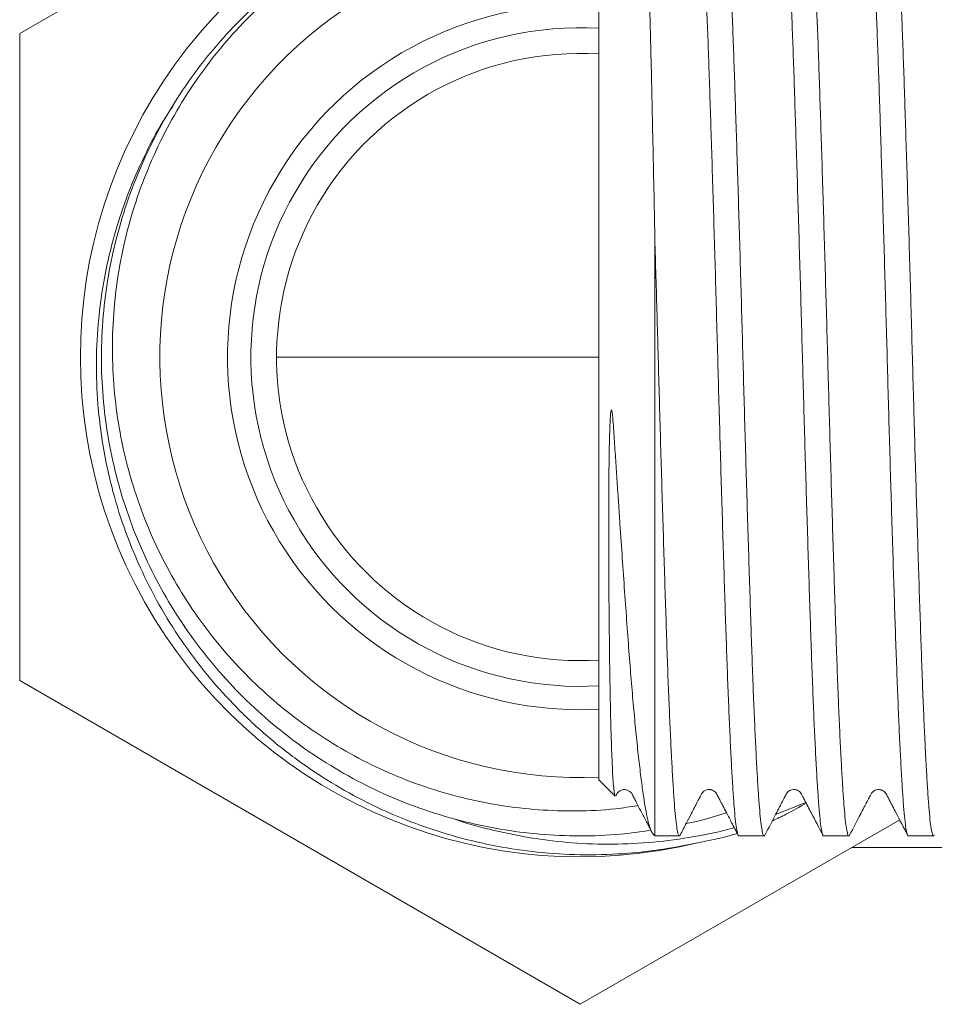
# Model space of a CAD drawing. Units: millimetres. Extents: x -227 to 560, y -461 to 601.
# Drawn here: x 102 to 122, y -377 to -356 of the extents above; entities that cross this region are included whole.
import ezdxf

# ---------------------------------------------------------------- set-up
doc = ezdxf.new("R2010")
doc.units = ezdxf.units.MM

msp = doc.modelspace()

# ---------------------------------------------------------------- linework, layer by layer
at = {"color": 7, "linetype": 'Continuous', "lineweight": 0}
for p, q in [((114.288, -349.666), (102.288, -356.594)), ((114.688, -372.572), (114.688, -354.472)), ((102.288, -356.594), (102.288, -370.45)), ((105.532, -358.207), (105.557, -358.169)), ((105.564, -358.158), (105.573, -358.143)), ((115.888, -373.772), (115.888, -361.09)), ((114.688, -363.522), (107.788, -363.522)), ((105.834, -369.308), (105.792, -369.255)), ((102.288, -370.45), (114.288, -377.379)), ((114.688, -372.572), (115.036, -372.92)), ((118.47, -373.317), (119.117, -373.055)), ((117.43, -373.279), (117.406, -373.285)), ((114.288, -377.379), (121.127, -373.43)), ((115.852, -373.735), (115.888, -373.772)), ((115.888, -373.772), (116.411, -373.772)), ((117.685, -373.772), (118.225, -373.772)), ((119.499, -373.772), (120.039, -373.772)), ((121.313, -373.772), (121.853, -373.772)), ((120.102, -374.022), (140.788, -374.022))]:
    msp.add_line(p, q, dxfattribs=at)
for radius, start, end in [(10.7, 67.4512, 283.7739), (9, 87.4527, 150), (7.55, 86.963, 150), (7.05, 86.7474, 150), (6.5, 86.4719, 150), (9, 150, 272.5473), (7.55, 150, 273.037), (7.05, 150, 273.2526), (6.5, 150, 273.5281)]:
    msp.add_arc((114.288, -363.522), radius, start, end, dxfattribs=at)
for points, knots in [([(117.685, -373.771), (117.685, -373.772), (117.676, -373.785), (117.658, -373.738), (117.633, -373.624), (117.608, -373.424), (117.583, -373.151), (117.559, -372.806), (117.533, -372.391), (117.508, -371.909), (117.482, -371.363), (117.457, -370.757), (117.432, -370.095), (117.407, -369.383), (117.382, -368.625), (117.357, -367.823), (117.331, -366.988), (117.305, -366.131), (117.28, -365.261), (117.255, -364.383), (117.231, -363.498), (117.206, -362.608), (117.181, -361.715), (117.155, -360.83), (117.129, -359.965), (117.103, -359.134), (117.078, -358.345), (117.054, -357.605), (117.03, -356.908), (117.005, -356.254), (116.979, -355.646), (116.953, -355.095), (116.927, -354.611), (116.902, -354.198), (116.877, -353.861), (116.853, -353.599), (116.828, -353.41), (116.803, -353.299), (116.781, -353.257), (116.767, -353.286), (116.762, -353.297)], [0, 0, 0, 0, 0.000566, 0.028294, 0.055914, 0.083318, 0.110475, 0.13784, 0.164941, 0.192164, 0.219405, 0.246562, 0.274021, 0.301203, 0.328506, 0.35606, 0.383762, 0.411007, 0.438187, 0.4652, 0.491947, 0.519183, 0.546692, 0.574371, 0.602112, 0.629807, 0.656857, 0.68366, 0.710361, 0.737332, 0.764984, 0.792721, 0.820434, 0.848016, 0.875361, 0.902036, 0.928963, 0.956094, 0.983328, 1, 1, 1, 1]), ([(118.241, -373.748), (118.235, -373.758), (118.222, -373.787), (118.199, -373.745), (118.174, -373.629), (118.148, -373.434), (118.124, -373.164), (118.099, -372.822), (118.074, -372.409), (118.048, -371.93), (118.023, -371.387), (117.997, -370.783), (117.972, -370.124), (117.948, -369.414), (117.923, -368.657), (117.898, -367.857), (117.872, -367.023), (117.846, -366.167), (117.821, -365.297), (117.796, -364.42), (117.772, -363.535), (117.747, -362.645), (117.722, -361.752), (117.696, -360.866), (117.67, -360), (117.644, -359.167), (117.619, -358.378), (117.595, -357.635), (117.571, -356.937), (117.546, -356.28), (117.52, -355.67), (117.494, -355.117), (117.468, -354.629), (117.443, -354.213), (117.418, -353.873), (117.394, -353.609), (117.369, -353.415), (117.344, -353.306), (117.327, -353.26), (117.318, -353.273), (117.318, -353.273)], [0, 0, 0, 0, 0.016443, 0.044177, 0.071803, 0.099213, 0.126376, 0.153748, 0.180856, 0.208084, 0.235332, 0.262496, 0.289961, 0.317149, 0.344458, 0.37202, 0.399727, 0.426979, 0.454165, 0.481184, 0.507938, 0.53518, 0.562696, 0.590381, 0.618129, 0.64583, 0.672886, 0.699696, 0.726402, 0.75338, 0.781038, 0.808782, 0.836502, 0.86409, 0.891441, 0.918123, 0.945057, 0.972193, 0.999433, 1, 1, 1, 1]), ([(119.499, -373.771), (119.499, -373.772), (119.49, -373.785), (119.472, -373.738), (119.447, -373.624), (119.422, -373.424), (119.397, -373.151), (119.373, -372.806), (119.347, -372.391), (119.322, -371.909), (119.296, -371.363), (119.271, -370.757), (119.246, -370.095), (119.221, -369.383), (119.196, -368.625), (119.171, -367.823), (119.145, -366.988), (119.119, -366.131), (119.094, -365.261), (119.069, -364.383), (119.045, -363.498), (119.02, -362.608), (118.995, -361.715), (118.969, -360.83), (118.943, -359.965), (118.917, -359.134), (118.892, -358.345), (118.868, -357.605), (118.844, -356.908), (118.819, -356.254), (118.793, -355.646), (118.767, -355.095), (118.741, -354.611), (118.716, -354.198), (118.691, -353.861), (118.667, -353.599), (118.642, -353.41), (118.617, -353.299), (118.595, -353.257), (118.581, -353.286), (118.576, -353.297)], [0, 0, 0, 0, 0.000566, 0.028294, 0.055912, 0.083315, 0.110472, 0.137836, 0.164937, 0.192158, 0.219399, 0.246555, 0.274014, 0.301194, 0.328497, 0.35605, 0.383751, 0.410996, 0.438175, 0.465187, 0.491933, 0.519169, 0.546677, 0.574355, 0.602095, 0.629789, 0.656839, 0.68364, 0.71034, 0.737311, 0.764962, 0.792698, 0.820411, 0.847992, 0.875336, 0.902011, 0.928937, 0.956067, 0.9833, 1, 1, 1, 1]), ([(120.055, -373.748), (120.049, -373.758), (120.036, -373.787), (120.013, -373.745), (119.988, -373.629), (119.962, -373.434), (119.938, -373.164), (119.913, -372.822), (119.888, -372.409), (119.862, -371.93), (119.837, -371.387), (119.811, -370.783), (119.786, -370.124), (119.762, -369.414), (119.737, -368.657), (119.712, -367.857), (119.686, -367.023), (119.66, -366.167), (119.635, -365.297), (119.61, -364.42), (119.586, -363.535), (119.561, -362.645), (119.536, -361.752), (119.51, -360.866), (119.484, -360), (119.458, -359.167), (119.433, -358.378), (119.409, -357.635), (119.385, -356.937), (119.36, -356.28), (119.334, -355.67), (119.308, -355.117), (119.282, -354.629), (119.257, -354.213), (119.232, -353.873), (119.208, -353.609), (119.183, -353.415), (119.158, -353.306), (119.141, -353.26), (119.132, -353.273), (119.132, -353.273)], [0, 0, 0, 0, 0.016424, 0.044159, 0.071785, 0.099196, 0.126359, 0.153732, 0.18084, 0.208069, 0.235317, 0.262482, 0.289947, 0.317136, 0.344446, 0.372008, 0.399716, 0.426968, 0.454155, 0.481174, 0.507928, 0.535171, 0.562688, 0.590373, 0.618122, 0.645823, 0.67288, 0.69969, 0.726397, 0.753376, 0.781034, 0.808778, 0.836498, 0.864087, 0.891439, 0.918121, 0.945056, 0.972192, 0.999433, 1, 1, 1, 1]), ([(121.313, -373.771), (121.313, -373.772), (121.304, -373.785), (121.286, -373.738), (121.261, -373.624), (121.236, -373.424), (121.211, -373.151), (121.187, -372.806), (121.161, -372.391), (121.136, -371.909), (121.11, -371.363), (121.085, -370.757), (121.06, -370.095), (121.035, -369.383), (121.01, -368.625), (120.985, -367.823), (120.959, -366.988), (120.933, -366.131), (120.908, -365.261), (120.883, -364.383), (120.859, -363.498), (120.834, -362.608), (120.809, -361.715), (120.783, -360.83), (120.757, -359.965), (120.731, -359.134), (120.706, -358.345), (120.682, -357.605), (120.658, -356.908), (120.633, -356.254), (120.607, -355.646), (120.581, -355.095), (120.555, -354.611), (120.53, -354.198), (120.505, -353.861), (120.481, -353.599), (120.456, -353.41), (120.431, -353.299), (120.409, -353.258), (120.396, -353.285), (120.391, -353.295)], [0, 0, 0, 0, 0.000567, 0.028333, 0.055991, 0.083433, 0.110628, 0.138031, 0.165169, 0.19243, 0.219709, 0.246903, 0.2744, 0.301619, 0.32896, 0.356553, 0.384292, 0.411576, 0.438793, 0.465843, 0.492627, 0.519901, 0.547448, 0.575165, 0.602945, 0.630678, 0.657765, 0.684605, 0.711343, 0.738351, 0.766041, 0.793817, 0.821568, 0.849189, 0.876572, 0.903284, 0.930248, 0.957416, 0.984687, 1, 1, 1, 1]), ([(121.869, -373.748), (121.863, -373.758), (121.85, -373.787), (121.827, -373.745), (121.802, -373.629), (121.776, -373.434), (121.752, -373.164), (121.727, -372.822), (121.702, -372.409), (121.676, -371.93), (121.651, -371.387), (121.625, -370.783), (121.6, -370.124), (121.576, -369.414), (121.551, -368.657), (121.526, -367.857), (121.5, -367.023), (121.474, -366.167), (121.449, -365.297), (121.424, -364.42), (121.4, -363.535), (121.375, -362.645), (121.35, -361.752), (121.324, -360.866), (121.298, -360), (121.272, -359.167), (121.247, -358.378), (121.223, -357.635), (121.199, -356.937), (121.174, -356.28), (121.148, -355.67), (121.122, -355.117), (121.096, -354.629), (121.071, -354.213), (121.046, -353.873), (121.022, -353.609), (120.997, -353.415), (120.972, -353.306), (120.955, -353.26), (120.946, -353.273), (120.946, -353.273)], [0, 0, 0, 0, 0.016362, 0.044099, 0.071726, 0.099139, 0.126304, 0.153679, 0.180788, 0.208019, 0.235269, 0.262435, 0.289903, 0.317093, 0.344405, 0.371968, 0.399678, 0.426932, 0.454121, 0.481142, 0.507898, 0.535142, 0.56266, 0.590348, 0.618098, 0.645801, 0.67286, 0.699671, 0.72638, 0.75336, 0.78102, 0.808766, 0.836488, 0.864079, 0.891432, 0.918116, 0.945052, 0.972191, 0.999433, 1, 1, 1, 1]), ([(115.888, -361.09), (115.887, -361.025), (115.881, -360.704), (115.87, -360.132), (115.854, -359.391), (115.839, -358.67), (115.824, -357.974), (115.809, -357.315), (115.794, -356.703), (115.779, -356.134), (115.764, -355.609), (115.748, -355.129), (115.732, -354.705), (115.716, -354.335), (115.7, -354.028), (115.684, -353.792), (115.668, -353.626), (115.652, -353.54), (115.641, -353.509), (115.636, -353.526), (115.635, -353.527)], [0, 0, 0, 0, 0.01484, 0.074244, 0.133832, 0.193419, 0.25454, 0.315662, 0.375254, 0.434846, 0.496012, 0.557176, 0.619573, 0.681969, 0.746183, 0.810396, 0.872449, 0.934941, 0.996389, 1, 1, 1, 1]), ([(115.801, -373.653), (115.583, -373.684), (115.077, -373.757), (114.279, -373.783), (113.419, -373.747), (112.564, -373.638), (111.714, -373.456), (110.882, -373.203), (110.082, -372.882), (109.312, -372.497), (108.57, -372.043), (107.869, -371.528), (107.22, -370.961), (106.621, -370.343), (106.071, -369.669), (105.58, -368.951), (105.156, -368.201), (104.795, -367.419), (104.499, -366.601), (104.273, -365.761), (104.121, -364.913), (104.04, -364.055), (104.031, -363.186), (104.097, -362.318), (104.234, -361.468), (104.442, -360.632), (104.722, -359.808), (105.071, -359.012), (105.482, -358.255), (105.954, -357.534), (106.491, -356.85), (107.084, -356.214), (107.723, -355.636), (108.407, -355.113), (109.14, -354.643), (109.912, -354.244), (110.505, -353.981), (110.842, -353.873), (110.909, -353.852)], [0, 0, 0, 0, 0.021755, 0.050731, 0.078888, 0.107046, 0.136022, 0.164998, 0.193156, 0.221313, 0.250289, 0.279265, 0.307423, 0.335581, 0.364557, 0.393533, 0.42169, 0.449848, 0.478824, 0.5078, 0.535958, 0.564116, 0.593092, 0.622068, 0.650225, 0.678383, 0.707359, 0.736335, 0.764493, 0.79265, 0.821626, 0.850602, 0.87876, 0.906918, 0.935894, 0.964869, 0.993027, 1, 1, 1, 1]), ([(111.048, -353.798), (110.835, -353.878), (110.409, -354.038), (109.789, -354.333), (109.184, -354.668), (108.558, -355.074), (107.925, -355.557), (107.29, -356.13), (106.701, -356.761), (106.167, -357.439), (105.697, -358.153), (105.289, -358.904), (104.943, -359.695), (104.666, -360.51), (104.463, -361.336), (104.329, -362.174), (104.266, -363.028), (104.277, -363.884), (104.359, -364.725), (104.511, -365.554), (104.736, -366.376), (105.029, -367.174), (105.385, -367.935), (105.802, -368.662), (106.284, -369.358), (106.823, -370.008), (107.408, -370.602), (108.039, -371.145), (108.721, -371.637), (109.44, -372.067), (110.186, -372.431), (110.957, -372.731), (111.76, -372.966), (112.577, -373.131), (113.395, -373.225), (114.216, -373.248), (114.929, -373.217), (115.365, -373.149), (115.525, -373.124)], [0, 0, 0, 0, 0.023221, 0.046442, 0.070091, 0.093739, 0.122518, 0.151297, 0.180913, 0.210528, 0.239295, 0.268062, 0.297678, 0.327293, 0.355849, 0.384405, 0.4138, 0.443195, 0.471584, 0.499972, 0.529195, 0.558419, 0.58663, 0.61484, 0.643883, 0.672925, 0.700933, 0.728942, 0.757773, 0.786603, 0.814463, 0.842323, 0.871005, 0.899686, 0.927339, 0.954991, 0.983457, 1, 1, 1, 1]), ([(116.836, -373.914), (116.546, -373.973), (115.967, -374.089), (115.076, -374.173), (114.172, -374.187), (113.271, -374.122), (112.387, -373.982), (111.517, -373.77), (110.66, -373.483), (109.832, -373.123), (109.047, -372.699), (108.3, -372.211), (107.591, -371.656), (106.934, -371.044), (106.339, -370.386), (105.801, -369.683), (105.32, -368.929), (104.9, -368.124), (104.549, -367.28), (104.301, -366.494), (104.134, -365.785), (104.027, -365.161), (103.947, -364.437), (103.918, -363.614), (103.962, -362.79), (104.055, -362.068), (104.175, -361.446), (104.352, -360.76), (104.601, -360.016), (104.949, -359.222), (105.235, -358.658), (105.425, -358.371), (105.452, -358.33)], [0, 0, 0, 0, 0.0360819, 0.0721637, 0.1092939, 0.1464242, 0.182506, 0.2185879, 0.2557236, 0.2928588, 0.3288011, 0.3647433, 0.4017462, 0.438749, 0.474427, 0.5101051, 0.5468298, 0.5835546, 0.6209825, 0.6584104, 0.6841808, 0.7099751, 0.7357456, 0.773175, 0.8106035, 0.836389, 0.8621988, 0.8879843, 0.9229664, 0.9579486, 0.9939538, 1, 1, 1, 1]), ([(116.427, -373.748), (116.422, -373.758), (116.408, -373.787), (116.385, -373.745), (116.36, -373.629), (116.334, -373.434), (116.31, -373.164), (116.285, -372.822), (116.26, -372.409), (116.234, -371.93), (116.209, -371.387), (116.183, -370.783), (116.158, -370.124), (116.134, -369.414), (116.109, -368.657), (116.084, -367.857), (116.058, -367.023), (116.032, -366.167), (116.007, -365.297), (115.982, -364.42), (115.958, -363.56), (115.935, -362.72), (115.912, -361.9), (115.896, -361.36), (115.888, -361.09)], [0, 0, 0, 0, 0.028294, 0.075822, 0.123162, 0.170135, 0.216683, 0.26359, 0.310043, 0.356703, 0.403397, 0.449946, 0.497012, 0.543604, 0.590403, 0.637633, 0.685115, 0.731816, 0.778403, 0.824705, 0.870551, 0.91334, 0.956535, 1, 1, 1, 1]), ([(115.039, -372.918), (115.034, -372.911), (115.024, -372.895), (115.009, -372.788), (114.993, -372.617), (114.979, -372.383), (114.966, -372.085), (114.953, -371.723), (114.941, -371.305), (114.931, -370.831), (114.921, -370.299), (114.914, -369.743), (114.908, -369.178), (114.903, -368.671), (114.901, -368.2), (114.898, -367.664), (114.897, -367.007), (114.9, -366.223), (114.907, -365.565), (114.919, -365.098), (114.929, -364.867), (114.937, -364.755), (114.943, -364.704), (114.947, -364.68), (114.95, -364.669), (114.952, -364.664), (114.953, -364.661), (114.955, -364.659), (114.956, -364.659), (114.957, -364.659), (114.958, -364.66), (114.961, -364.662), (114.966, -364.674), (114.975, -364.724), (114.997, -364.927), (115.017, -365.275), (115.048, -365.735), (115.078, -366.193), (115.109, -366.647), (115.146, -367.197), (115.189, -367.834), (115.239, -368.551), (115.288, -369.243), (115.336, -369.9), (115.386, -370.514), (115.436, -371.086), (115.486, -371.614), (115.537, -372.095), (115.587, -372.519), (115.636, -372.887), (115.684, -373.195), (115.73, -373.419), (115.772, -373.576), (115.811, -373.675), (115.837, -373.727), (115.851, -373.734), (115.852, -373.735)], [0, 0, 0, 0, 0.0240855, 0.053356, 0.0815602, 0.1097658, 0.1387726, 0.1677806, 0.1962458, 0.2247114, 0.2540087, 0.2833063, 0.30801, 0.3328439, 0.3503117, 0.3678248, 0.3989821, 0.4283701, 0.4579119, 0.4726733, 0.4800534, 0.4834868, 0.4850519, 0.4858246, 0.4861259, 0.4864019, 0.4864977, 0.4865939, 0.4866521, 0.4867105, 0.4867643, 0.48686, 0.4871191, 0.4881819, 0.4923969, 0.5092231, 0.5260463, 0.5428695, 0.5598583, 0.576847, 0.6052747, 0.6337021, 0.6629462, 0.6921919, 0.7209091, 0.7496268, 0.7791298, 0.8086321, 0.8381931, 0.867754, 0.898158, 0.9285639, 0.951712, 0.9748597, 0.9983815, 1, 1, 1, 1]), ([(115.051, -372.916), (115.053, -372.911), (115.066, -372.886), (115.087, -372.844), (115.138, -372.803), (115.194, -372.784), (115.248, -372.779), (115.309, -372.793), (115.364, -372.828), (115.398, -372.874), (115.425, -372.932), (115.467, -373.012), (115.527, -373.129), (115.613, -373.293), (115.714, -373.486), (115.784, -373.622), (115.817, -373.684)], [0, 0, 0, 0, 0.015826, 0.086301, 0.182945, 0.220148, 0.278911, 0.353967, 0.420266, 0.473883, 0.520515, 0.575273, 0.641471, 0.750178, 0.884159, 1, 1, 1, 1]), ([(116.427, -373.757), (116.472, -373.67), (116.551, -373.518), (116.654, -373.321), (116.723, -373.189), (116.78, -373.079), (116.828, -372.987), (116.875, -372.895), (116.901, -372.847), (116.942, -372.81), (117, -372.785), (117.044, -372.78), (117.079, -372.784), (117.108, -372.79), (117.147, -372.807), (117.184, -372.836), (117.211, -372.874), (117.23, -372.915), (117.252, -372.956), (117.288, -373.027), (117.345, -373.136), (117.43, -373.298), (117.539, -373.508), (117.623, -373.668), (117.669, -373.757)], [0, 0, 0, 0, 0.100584, 0.17636, 0.227368, 0.253731, 0.304108, 0.342691, 0.376428, 0.428335, 0.463219, 0.503987, 0.515544, 0.534713, 0.563516, 0.60132, 0.637418, 0.66628, 0.689227, 0.70762, 0.75761, 0.814124, 0.897044, 1, 1, 1, 1]), ([(118.241, -373.757), (118.32, -373.605), (118.423, -373.408), (118.537, -373.189), (118.594, -373.079), (118.642, -372.987), (118.689, -372.895), (118.715, -372.847), (118.77, -372.797), (118.85, -372.776), (118.936, -372.792), (119.004, -372.833), (119.034, -372.894), (119.065, -372.956), (119.126, -373.073), (119.269, -373.347), (119.4, -373.598), (119.483, -373.757)], [0, 0, 0, 0, 0.176693, 0.227796, 0.2542, 0.304611, 0.343184, 0.376911, 0.428812, 0.50429, 0.535012, 0.601627, 0.666376, 0.689112, 0.707316, 0.813826, 1, 1, 1, 1]), ([(120.055, -373.757), (120.134, -373.605), (120.236, -373.408), (120.35, -373.19), (120.408, -373.08), (120.456, -372.988), (120.503, -372.895), (120.529, -372.847), (120.584, -372.797), (120.664, -372.776), (120.75, -372.792), (120.818, -372.833), (120.848, -372.895), (120.88, -372.956), (120.94, -373.073), (121.084, -373.347), (121.214, -373.598), (121.297, -373.757)], [0, 0, 0, 0, 0.176955, 0.22815, 0.254581, 0.304684, 0.342967, 0.376697, 0.428604, 0.503983, 0.534627, 0.600977, 0.665629, 0.68843, 0.706737, 0.813463, 1, 1, 1, 1]), ([(118.401, -373.449), (118.5, -373.404), (118.748, -373.289), (118.984, -373.153), (119.126, -373.071)], [0, 0, 0, 0, 0.401237, 1, 1, 1, 1]), ([(117.418, -373.275), (117.23, -373.337), (116.947, -373.432), (116.654, -373.49), (116.556, -373.51)], [0, 0, 0, 0, 0.6622427, 1, 1, 1, 1]), ([(111.588, -373.407), (111.599, -373.411), (111.878, -373.518), (112.442, -373.662), (113.274, -373.835), (114.124, -373.933), (114.985, -373.961), (115.857, -373.919), (116.721, -373.796), (117.299, -373.685), (117.581, -373.597), (117.585, -373.596)], [0, 0, 0, 0, 0.005995, 0.146918, 0.285952, 0.424984, 0.567872, 0.710759, 0.854364, 0.997968, 1, 1, 1, 1]), ([(116.836, -373.914), (117.051, -373.872), (117.325, -373.817), (117.593, -373.738), (117.65, -373.721)], [0, 0, 0, 0, 0.78669, 1, 1, 1, 1])]:
    msp.add_open_spline(points, degree=3, knots=knots, dxfattribs=at)

doc.saveas('drawing.dxf')
